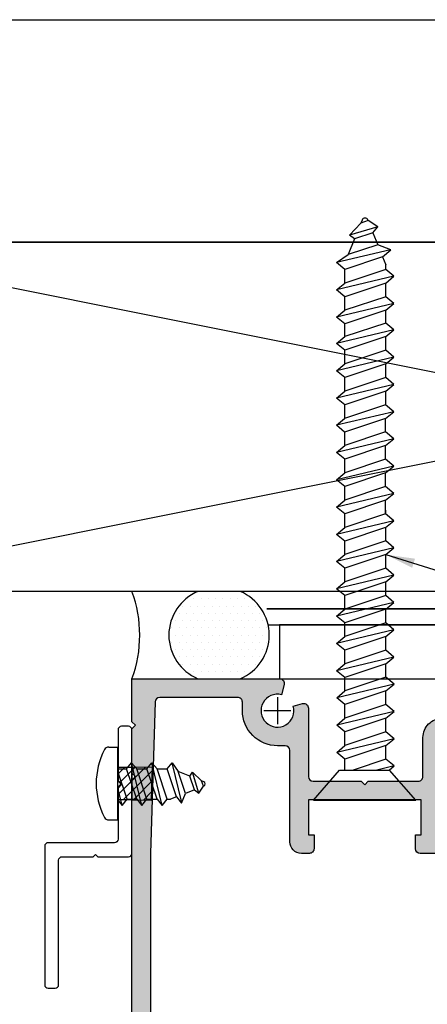
# Model space of a CAD drawing. Units: inches. Extents: x 0.1 to 30.9, y 0.1 to 24.
# Drawn here: x 4.3 to 6, y 19.8 to 24 of the extents above; entities that cross this region are included whole.
import ezdxf

# ---------------------------------------------------------------- set-up
doc = ezdxf.new("R2010")
doc.units = ezdxf.units.IN
doc.header["$MEASUREMENT"] = 0
for name, color, linetype in [('HATCH', 8, 'Continuous'), ('SHAPE', 3, 'Continuous'), ('Text', 3, 'Continuous')]:
    doc.layers.add(name, color=color, linetype=linetype)
doc.styles.get("Standard").update_dxf_attribs({"font": 'arialn.TTF'})
doc.dimstyles.new('Elev', dxfattribs={"dimtxt": 0.09375, "dimasz": 0.125, "dimexe": 0.125, "dimexo": 0.125, "dimgap": 0.0625, "dimtad": 1, "dimdec": 5, "dimlfac": 16, "dimzin": 0, "dimdsep": 46, "dimlunit": 5, "dimtxsty": 'Standard', "dimcen": 0, "dimclrd": 256, "dimclre": 256, "dimclrt": 256, "dimadec": 0, "dimazin": 0, "dimtm": 1e-09, "dimtfac": 1, "dimtdec": 5, "dimtofl": 0, "dimtmove": 0, "dimatfit": 0, "dimfxl": 1, "dimfrac": 2, "dimtolj": 1, "dimtzin": 0, "dimlwd": -1, "dimlwe": -1, "dimarcsym": 0})

# ---------------------------------------------------------------- blocks, each defined once
blk = doc.blocks.new('8-3-8PH')
for p, q in [((-0.0400784905106081, 0.15625), (0, 0.15625)), ((0, -0.15625), (0, 0.15625)), ((0.0367542263833771, 0.0631825397777147), (0.05856199982087, 0.0893518679027001)), ((0.1021775466958763, -0.0938334289722833), (0.05856199982087, 0.0893518679027001)), ((0.05856199982087, 0.0893518679027001), (0.0803697732583697, 0.0631825397777147)), ((0.1239853201333763, 0.0631825397777147), (0.1457930935708687, 0.0893518679027001)), ((0.1894086404458755, -0.0938334289722833), (0.1457930935708687, 0.0893518679027001)), ((0.1457930935708687, 0.0893518679027001), (0.1676008670083684, 0.0631825397777147)), ((0.2112164138833752, 0.0631825397777147), (0.2330241873208674, 0.0893518679027001)), ((0.2738697983508673, -0.0821996984232554), (0.2330241873208674, 0.0893518679027001)), ((0.2330241873208674, 0.0893518679027001), (0.2585586265940647, 0.0520025422706232)), ((0, 0.0631825397777147), (0.0367542263833702, 0.0631825397777147)), ((0.0398708328908175, -0.0676641008472979), (0, 0.0519483978251475)), ((0.0803697732583697, -0.0676641008472978), (0.0367542263833771, 0.0631825397777147)), ((0.1239853201333763, -0.0676641008472978), (0.0803697732583697, 0.0631825397777147)), ((0.0803697732583697, 0.0631825397777147), (0.1239853201333763, 0.0631825397777147)), ((0.1676008670083684, -0.0676641008472978), (0.1239853201333763, 0.0631825397777147)), ((0.1676008670083684, 0.0631825397777147), (0.2112164138833752, 0.0631825397777147)), ((0.2112164138833752, -0.0676641008472978), (0.1676008670083684, 0.0631825397777147)), ((0.2514568288463843, -0.0575387051113472), (0.2112164138833752, 0.0631825397777147)), ((0.308884257603683, 0.0318722898667767), (0.2585586265940643, 0.0520025422706233)), ((0.2899411349125656, -0.0421449826848746), (0.2585586265940647, 0.0520025422706232)), ((0.3088842576036839, 0.0318722898667764), (0.3204171989862174, 0.0482286555320305)), ((0.3470327265497788, -0.0418342422770242), (0.3204171989862174, 0.0482286555320305)), ((0.3204171989862174, 0.0482286555320305), (0.3592098886132942, 0.0117420374629332)), ((0.3284254409787379, -0.0267512602584042), (0.3088842576036834, 0.0318722898667761)), ((0.3687107637169227, 0.0079416874214824), (0.3592098886132946, 0.0117420374629337)), ((0.3669097470449172, -0.0113575378319335), (0.3592098886132942, 0.0117420374629327)), ((0.0180630594533178, -0.0938334289722833), (0, -0.017968579268367)), ((0.2732646022838914, -0.0837080332363325), (0.2899411349125656, -0.0421449826848746)), ((0.3284254409787384, -0.0267512602584053), (0.2899411349125656, -0.0421449826848747)), ((0.328425440978739, -0.0267512602584053), (0.3470327265497788, -0.0418342422770242)), ((0.3470327265497788, -0.0418342422770242), (0.3669097470449172, -0.011357537831934)), ((0.3687107637169227, -0.0106371311631318), (0.3669097470449172, -0.0113575378319339)), ((0, -0.0721577576283211), (0.0180630594533178, -0.0938334289722833)), ((0.0180630594533178, -0.0938334289722833), (0.0398708328908175, -0.0676641008472979)), ((0.0398708328908315, -0.0676641008472836), (0.0803697732583555, -0.0676641008472836)), ((0.0803697732583697, -0.0676641008472978), (0.1021775466958763, -0.0938334289722833)), ((0.1021775466958763, -0.0938334289722833), (0.1239853201333763, -0.0676641008472978)), ((0.1239853201333763, -0.0676641008472836), (0.1676008670083757, -0.0676641008472978)), ((0.1676008670083684, -0.0676641008472978), (0.1894086404458755, -0.0938334289722833)), ((0.1894086404458755, -0.0938334289722833), (0.2112164138833752, -0.0676641008472978)), ((0.2112164138833679, -0.0676641008472978), (0.2261433395065147, -0.0676641008472978)), ((0.2514568288463848, -0.057538705111347), (0.2261433395065078, -0.0676641008472978)), ((0.2514568288463848, -0.0575387051113471), (0.2732646022838914, -0.0837080332363325)), ((-0.0400784905106083, -0.15625), (0, -0.15625))]:
    blk.add_line(p, q)
for centre, radius, start, end in [((0.21875, -2e-16), 0.3125, 152.2372162539572, 207.7627837460427), ((-0.0400784905106081, 0.13625), 0.02, 90.00000000000006, 152.237216253957), ((0.364995, -0.0013477218708247), 0.010005, 291.8014094863518, 68.19859051364907), ((-0.0400784905106083, -0.13625), 0.02, 207.7627837460425, 270)]:
    blk.add_arc(centre, radius, start, end)
blk = doc.blocks.new('Cross')
for p, q in [((0, 0.0579624955382245), (0, -0.0579624955382245)), ((0.0579624955382241, 0), (-0.0579624955382241, 0))]:
    blk.add_line(p, q)
blk = doc.blocks.new('12-2-5FH')
at = {"color": 7, "linetype": 'Continuous'}
for p, q in [((0, 0.219375), (0, -0.219375)), ((0.1287, 0.1074977968430516), (0.1287, -0.1074977968430516))]:
    blk.add_line(p, q, dxfattribs=at)
for p, q in [((0, 0.219375), (0.1287, 0.1074977968430516)), ((0.1757411405835656, 0.0843691174959924), (0.2050688358960655, 0.1195623518709919)), ((0.2637242265210644, -0.1267902887540048), (0.2050688358960655, 0.1195623518709919)), ((0.2050688358960655, 0.1195623518709919), (0.234396531208565, 0.0843691174959924)), ((0.2926700250583556, 0.0843691174959925), (0.3219977203708551, 0.119562351870992)), ((0.3806531109958544, -0.1267902887540047), (0.3219977203708551, 0.119562351870992)), ((0.3219977203708551, 0.119562351870992), (0.351325415683355, 0.0843691174959925)), ((0.4099808063083539, 0.0843691174959925), (0.4393085016208538, 0.119562351870992)), ((0.4979638922458527, -0.1267902887540047), (0.4393085016208538, 0.119562351870992)), ((0.4393085016208538, 0.119562351870992), (0.4686361969333533, 0.0843691174959925)), ((0.5264092699800546, 0.0849696224596848), (0.5557369652925539, 0.1201628568346843)), ((0.5850646606050534, -0.090996549415332), (0.5264092699800546, 0.0849696224596848)), ((0.6143923559175724, -0.1261897837903124), (0.5557369652925539, 0.1201628568346843)), ((0.5557369652925539, 0.1201628568346843), (0.5850646606050534, 0.0849696224596848)), ((0.6437200512300718, -0.090996549415332), (0.5850646606050534, 0.0849696224596848)), ((0.5850646606050534, 0.0849696224596848), (0.6437200512300718, 0.0849696224596848)), ((0.6437200512300718, 0.0849696224596848), (0.6730477465425615, 0.1201628568346652)), ((0.7023754418550614, -0.090996549415332), (0.6437200512300718, 0.0849696224596848)), ((0.7317031371675707, -0.1261897837903124), (0.6730477465425615, 0.1201628568346652)), ((0.6730477465425615, 0.1201628568346652), (0.7023754418550614, 0.0849696224596848)), ((0.7610308324800701, -0.090996549415332), (0.7023754418550614, 0.0849696224596848)), ((0.7023754418550614, 0.0849696224596848), (0.7610308324800701, 0.0849696224596848)), ((0.7610308324800701, 0.0849696224596848), (0.7903585277925603, 0.1201628568346653)), ((0.8196862231050596, -0.090996549415332), (0.7610308324800701, 0.0849696224596848)), ((0.8490139184175689, -0.1261897837903123), (0.7903585277925603, 0.1201628568346653)), ((0.7903585277925603, 0.1201628568346653), (0.8196862231050596, 0.0849696224596848)), ((0.8783416137300687, -0.090996549415332), (0.8196862231050596, 0.0849696224596848)), ((0.8196862231050694, 0.0849696224596848), (0.8783416137300687, 0.0849696224596849)), ((0.8783416137300687, 0.0849696224596849), (0.9076693090425682, 0.1201628568346653)), ((0.936997004355068, -0.090996549415332), (0.8783416137300687, 0.0849696224596849)), ((0.9663246996675676, -0.1261897837903123), (0.9076693090425682, 0.1201628568346653)), ((0.9076693090425682, 0.1201628568346653), (0.936997004355068, 0.0849696224596849)), ((0.995652394980067, -0.090996549415332), (0.936997004355068, 0.0849696224596849)), ((0.936997004355068, 0.0849696224596849), (0.9949702457230029, 0.0849696224596849)), ((0.995652394980067, 0.0849696224596849), (1.024980090292566, 0.1201628568346844)), ((1.054307785605075, -0.090996549415332), (0.995652394980067, 0.0849696224596849)), ((1.083635480917575, -0.1261897837903123), (1.024980090292566, 0.1201628568346844)), ((1.024980090292566, 0.1201628568346844), (1.054307785605075, 0.0849696224596849)), ((1.112963176230075, -0.0909965494153319), (1.054307785605075, 0.0849696224596849)), ((1.054307785605075, 0.0849696224596849), (1.112281026973001, 0.0849696224596849)), ((1.112080858651776, 0.0855701274233963), (1.141408553964276, 0.1207633617983958)), ((1.170736249276775, -0.0903960444516205), (1.112080858651776, 0.0855701274233963)), ((1.200063944589285, -0.1255892788266009), (1.141408553964276, 0.1207633617983958)), ((1.141408553964276, 0.1207633617983958), (1.170736249276775, 0.0855701274233963)), ((1.229391639901784, -0.0903960444516205), (1.170736249276775, 0.0855701274233963)), ((1.170736249276775, 0.0855701274233963), (1.229391639901784, 0.0855701274233963)), ((1.229391639901784, 0.0855701274234154), (1.258719335214275, 0.120763361798415)), ((1.288047030526774, -0.0903960444516205), (1.229391639901784, 0.0855701274233963)), ((1.317374725839283, -0.12558927882662), (1.258719335214275, 0.1207633617983767)), ((1.258719335214275, 0.1207633617983767), (1.288047030526774, 0.0855701274233963)), ((1.346702421151783, -0.0903960444516205), (1.288047030526774, 0.0855701274233963)), ((1.288047030526774, 0.0855701274233963), (1.346702421151783, 0.0855701274233963)), ((1.346702421151783, 0.0855701274233963), (1.376030116464282, 0.1207633617983767)), ((1.405357811776772, -0.0903960444516205), (1.346702421151783, 0.0855701274233963)), ((1.434685507089291, -0.12558927882662), (1.376030116464282, 0.1207633617983767)), ((1.376030116464282, 0.1207633617983767), (1.405357811776772, 0.0855701274233963)), ((1.464013202401782, -0.0903960444516205), (1.405357811776772, 0.0855701274233963)), ((1.405357811776791, 0.0855701274233963), (1.464013202401782, 0.0855701274233963)), ((1.464013202401782, 0.0855701274233963), (1.493340897714281, 0.1207633617983768)), ((1.52266859302678, -0.0903960444516204), (1.464013202401782, 0.0855701274233963)), ((1.55199628833929, -0.12558927882662), (1.493340897714281, 0.1207633617983768)), ((1.493340897714281, 0.1207633617983768), (1.52266859302678, 0.0855701274233964)), ((1.581323983651789, -0.0903960444516204), (1.52266859302678, 0.0855701274233964)), ((1.52266859302679, 0.0855701274233964), (1.580641834394724, 0.0855701274233964)), ((1.580441666073491, 0.0861706323870886), (1.60976936138599, 0.1213638667620882)), ((1.639097056698481, -0.0897955394879282), (1.580441666073491, 0.0861706323870886)), ((1.66842475201098, -0.1249887738629086), (1.60976936138599, 0.1213638667620882)), ((1.60976936138599, 0.1213638667620882), (1.639097056698481, 0.0861706323870887)), ((1.638721316754016, 0.084969622459685), (1.697376707379025, 0.084969622459685)), ((1.697752447323489, -0.0897955394879282), (1.639097056698481, 0.0861706323870887)), ((1.697376707379025, 0.084969622459685), (1.726704402691525, 0.1201628568346654)), ((1.756032098004024, -0.0909965494153318), (1.697376707379025, 0.084969622459685)), ((1.785359793316524, -0.1261897837903122), (1.726704402691525, 0.1201628568346654)), ((1.726704402691525, 0.1201628568346654), (1.756032098004024, 0.084969622459685)), ((1.814687488629033, -0.0909965494153318), (1.756032098004024, 0.084969622459685)), ((1.756032098004024, 0.084969622459685), (1.814687488629033, 0.0849696224596851)), ((1.814687488629033, 0.0849696224596851), (1.844015183941523, 0.1201628568346654)), ((1.873342879254023, -0.0909965494153318), (1.814687488629033, 0.0849696224596851)), ((1.902670574566532, -0.1261897837903122), (1.844015183941523, 0.1201628568346654)), ((1.844015183941523, 0.1201628568346654), (1.873342879254023, 0.0849696224596851)), ((1.931998269879031, -0.0909965494153318), (1.873342879254023, 0.0849696224596851)), ((1.873342879254032, 0.0849696224596851), (1.931998269879031, 0.0849696224596851)), ((1.931998269879031, 0.0849696224596851), (1.961325965191521, 0.1201628568346654)), ((1.990653660504021, -0.0909965494153318), (1.931998269879031, 0.0849696224596851)), ((2.01998135581653, -0.1261897837903121), (1.961325965191521, 0.1201628568346654)), ((1.961325965191521, 0.1201628568346654), (1.990653660504021, 0.0849696224596851)), ((2.04930905112903, -0.0909965494153318), (1.990653660504021, 0.0849696224596851)), ((1.990653660504031, 0.0849696224596851), (2.045117752722463, 0.0849696224596851)), ((2.045117752722473, 0.0849696224596851), (2.074445448034962, 0.1201628568346654)), ((2.103773143347462, -0.0909965494153318), (2.045117752722473, 0.0849696224596851)), ((2.133100838659971, -0.1261897837903121), (2.074445448034962, 0.1201628568346654)), ((2.074445448034962, 0.1201628568346654), (2.103773143347462, 0.0849696224596851)), ((2.162428533972471, -0.0909965494153318), (2.103773143347462, 0.0849696224596851)), ((2.103773143347462, 0.0849696224596851), (2.162428533972471, 0.0849696224596851)), ((2.162428533972471, 0.0849696224596851), (2.191756229284961, 0.1201628568346655)), ((2.22108392459746, -0.0909965494153318), (2.162428533972471, 0.0849696224596851)), ((2.25041161990997, -0.1261897837903121), (2.191756229284961, 0.1201628568346655)), ((2.191756229284961, 0.1201628568346655), (2.22108392459746, 0.0849696224596851)), ((2.22108392459746, 0.0849696224596851), (2.27973931522247, 0.0849696224596851)), ((2.27973931522247, -0.0909965494153318), (2.22108392459746, 0.0849696224596851)), ((2.27973931522247, 0.0849696224596851), (2.309067010534959, 0.1201628568346655)), ((2.333855735345137, -0.0773796379083636), (2.27973931522247, 0.0849696224596851)), ((2.36399731502358, -0.1105444220174815), (2.309067010534959, 0.1201628568346655)), ((2.309067010534959, 0.1201628568346655), (2.34340642886788, 0.0699344533984242)), ((0.1287, 0.0843691174959924), (0.1757411405835656, 0.0843691174959924)), ((0.1757411405835656, -0.0915970543790054), (0.1287, 0.0495263673716923)), ((0.234396531208565, -0.0915970543790054), (0.1757411405835656, 0.0843691174959924)), ((0.2930519218335737, -0.0915970543790054), (0.234396531208565, 0.0843691174959924)), ((0.234396531208565, 0.0843691174959924), (0.2923697725765, 0.0843691174959924)), ((0.351325415683355, -0.0915970543790053), (0.2926700250583556, 0.0843691174959925)), ((0.4099808063083539, -0.0915970543790053), (0.351325415683355, 0.0843691174959925)), ((0.351325415683355, 0.0843691174959925), (0.4099808063083539, 0.0843691174959925)), ((0.4686361969333533, -0.0915970543790053), (0.4099808063083539, 0.0843691174959925)), ((0.527291587558362, -0.0915970543790053), (0.4686361969333533, 0.0843691174959925)), ((0.4686361969333533, 0.0843691174959925), (0.5266094383012883, 0.0843691174959925)), ((2.411085725742883, 0.0428627346484237), (2.343406428867879, 0.0699344533984243)), ((2.385610491778967, -0.0566777353348315), (2.34340642886788, 0.0699344533984242)), ((2.411085725742885, 0.0428627346484234), (2.426595543464223, 0.0648592264051443)), ((2.437365248212785, -0.0359758327613024), (2.411085725742884, 0.0428627346484229)), ((2.46238883915315, -0.0562598430622051), (2.426595543464223, 0.0648592264051443)), ((2.426595543464223, 0.0648592264051443), (2.478765022617878, 0.0157910158984272)), ((2.491542061550344, 0.0106802003254416), (2.478765022617878, 0.0157910158984279)), ((2.489120004646613, -0.0152739301877728), (2.478765022617878, 0.0157910158984266)), ((2.437365248212786, -0.0359758327613039), (2.385610491778967, -0.0566777353348316)), ((2.437365248212786, -0.0359758327613038), (2.46238883915315, -0.0562598430622051)), ((2.46238883915315, -0.0562598430622051), (2.489120004646613, -0.0152739301877735)), ((2.491542061550344, -0.0143051074262808), (2.489120004646613, -0.0152739301877734)), ((0.1464134452710661, -0.1267902887540048), (0.1287, -0.052393818615527)), ((2.333855735345137, -0.0773796379083633), (2.299813456577717, -0.0909965494153318)), ((2.333855735345137, -0.0773796379083635), (2.363183430657647, -0.1125728722833439)), ((2.363183430657647, -0.1125728722833439), (2.385610491778967, -0.0566777353348316)), ((0, -0.219375), (0.1287, -0.1074977968430516)), ((0.1287, -0.1055341544287253), (0.1464134452710661, -0.1267902887540048)), ((0.1464134452710661, -0.1267902887540048), (0.1757411405835656, -0.0915970543790054)), ((0.1757411405835656, -0.0915970543790054), (0.234396531208565, -0.0915970543790054)), ((0.234396531208565, -0.0915970543790054), (0.2637242265210644, -0.1267902887540048)), ((0.2637242265210644, -0.1267902887540048), (0.2930519218335737, -0.0915970543790054)), ((0.2930519218335737, -0.0915970543790054), (0.351325415683355, -0.0915970543790053)), ((0.351325415683355, -0.0915970543790053), (0.3806531109958544, -0.1267902887540047)), ((0.3806531109958544, -0.1267902887540047), (0.4099808063083539, -0.0915970543790053)), ((0.4099808063083539, -0.0915970543790053), (0.4686361969333533, -0.0915970543790053)), ((0.4686361969333533, -0.0915970543790053), (0.4979638922458527, -0.1267902887540047)), ((0.4979638922458527, -0.1267902887540047), (0.527291587558362, -0.0915970543790053)), ((0.527291587558362, -0.0915970543790053), (0.5855650814081433, -0.0915970543790051)), ((0.5850646606050534, -0.090996549415332), (0.6143923559175724, -0.1261897837903124)), ((0.6143923559175724, -0.1261897837903124), (0.6437200512300718, -0.090996549415332)), ((0.643219630426982, -0.0915970543790051), (0.6592662164645962, -0.0915970543790051)), ((0.6437200512300718, -0.090996549415332), (0.7023754418550614, -0.090996549415332)), ((0.7023754418550614, -0.090996549415332), (0.7317031371675707, -0.1261897837903124)), ((0.7317031371675707, -0.1261897837903124), (0.7610308324800701, -0.090996549415332)), ((0.7610308324800701, -0.090996549415332), (0.8196862231050694, -0.090996549415332)), ((0.8196862231050596, -0.090996549415332), (0.8490139184175689, -0.1261897837903123)), ((0.8490139184175689, -0.1261897837903123), (0.8783416137300687, -0.090996549415332)), ((0.8783416137300687, -0.090996549415332), (0.936997004355068, -0.090996549415332)), ((0.936997004355068, -0.090996549415332), (0.9663246996675676, -0.1261897837903123)), ((0.9663246996675676, -0.1261897837903123), (0.995652394980067, -0.090996549415332)), ((0.995652394980067, -0.090996549415332), (1.054307785605066, -0.090996549415332)), ((1.054307785605075, -0.090996549415332), (1.083635480917575, -0.1261897837903123)), ((1.083635480917575, -0.1261897837903123), (1.112963176230075, -0.0909965494153319)), ((1.112963176230075, -0.0909965494153319), (1.171236670079865, -0.0909965494153319)), ((1.170736249276775, -0.0903960444516205), (1.200063944589285, -0.1255892788266009)), ((1.200063944589285, -0.1255892788266009), (1.229391639901784, -0.0903960444516205)), ((1.228891219098704, -0.0909965494153319), (1.244937805136308, -0.0909965494153319)), ((1.229391639901784, -0.0903960444516205), (1.288047030526774, -0.0903960444516205)), ((1.288047030526774, -0.0903960444516205), (1.317374725839283, -0.12558927882662)), ((1.317374725839283, -0.12558927882662), (1.346702421151783, -0.0903960444516205)), ((1.346702421151783, -0.0903960444516205), (1.405357811776791, -0.0903960444516205)), ((1.405357811776772, -0.0903960444516205), (1.434685507089291, -0.12558927882662)), ((1.434685507089291, -0.12558927882662), (1.464013202401782, -0.0903960444516205)), ((1.464013202401782, -0.0903960444516205), (1.52266859302678, -0.0903960444516204)), ((1.52266859302678, -0.0903960444516204), (1.55199628833929, -0.12558927882662)), ((1.55199628833929, -0.12558927882662), (1.581323983651789, -0.0903960444516204)), ((1.581323983651789, -0.0903960444516204), (1.63959747750157, -0.0903960444516204)), ((1.639097056698481, -0.0897955394879282), (1.66842475201098, -0.1249887738629086)), ((1.66842475201098, -0.1249887738629086), (1.697752447323489, -0.0897955394879282)), ((1.697376707379025, -0.0909965494153318), (1.756032098004024, -0.0909965494153318)), ((1.756032098004024, -0.0909965494153318), (1.785359793316524, -0.1261897837903122)), ((1.785359793316524, -0.1261897837903122), (1.814687488629033, -0.0909965494153318)), ((1.814687488629033, -0.0909965494153318), (1.873342879254032, -0.0909965494153318)), ((1.873342879254023, -0.0909965494153318), (1.902670574566532, -0.1261897837903122)), ((1.902670574566532, -0.1261897837903122), (1.931998269879031, -0.0909965494153318)), ((1.931998269879031, -0.0909965494153318), (1.990653660503992, -0.0909965494153318)), ((1.990653660504021, -0.0909965494153318), (2.01998135581653, -0.1261897837903121)), ((2.01998135581653, -0.1261897837903121), (2.04930905112903, -0.0909965494153318)), ((2.049309051129049, -0.0909965494153127), (2.103773143347443, -0.0909965494153127)), ((2.103773143347462, -0.0909965494153318), (2.133100838659971, -0.1261897837903121)), ((2.133100838659971, -0.1261897837903121), (2.162428533972471, -0.0909965494153318)), ((2.162428533972471, -0.0909965494153127), (2.22108392459747, -0.0909965494153318)), ((2.22108392459746, -0.0909965494153318), (2.25041161990997, -0.1261897837903121)), ((2.25041161990997, -0.1261897837903121), (2.27973931522247, -0.0909965494153318)), ((2.27973931522246, -0.0909965494153318), (2.299813456577726, -0.0909965494153318))]:
    blk.add_line(p, q)
blk.add_arc((2.486545, -0.0018124535504196), 0.013455, 291.8014094863518, 68.19859051364907)

msp = doc.modelspace()

# ---------------------------------------------------------------- hatches: boundary and pattern name
h = msp.add_hatch()
h.set_pattern_fill('DOTS', color=256, scale=0.5, style=0)
h.set_pattern_definition([(0, (4.743390977068017, 11.69709478876573), (0.015625, 0.03125), [0, -0.03125])])
h.paths.add_polyline_path([(5.2079243777194, 21.57209478876573), (5.026884626121905, 21.57209478876573, 0.6666666666666665), (5.026884626121905, 21.19709478876573), (5.2079243777194, 21.19709478876573, 0.6666666666666666)])
h = msp.add_hatch()
h.set_pattern_fill('ANSI31', color=8, scale=0.25, style=0)
h.set_pattern_definition([(45, (4.743390977068017, 21.68709478876588), (-0.0220970869120796, 0.0220970869120796), [])])
h.paths.add_polyline_path([(4.68339097706773, 20.81740778876588), (4.743390977067733, 20.81740778876588), (4.743390977067733, 20.67678178876589), (4.68339097706773, 20.67678178876589), (4.68339097706773, 20.73209478876587), (4.698390977067717, 20.74709478876588), (4.68339097706773, 20.76209478876587)])
h = msp.add_hatch()
h.set_pattern_fill('ANSI31', color=8, scale=0.25, style=0)
h.set_pattern_definition([(45, (4.743390977067733, 21.68709478876588), (-0.0220970869120796, 0.0220970869120796), [])])
h.paths.add_polyline_path([(4.831181419337283, 20.81627313405653), (4.743390977067733, 20.81740778876588), (4.743390977067733, 20.67678178876589), (4.82688613261233, 20.67578201566323)])
at = {"layer": 'HATCH'}
h = msp.add_hatch(color=256, dxfattribs=at)
edge = h.paths.add_edge_path()
edge.add_line((6.46214097706779, 20.58709478876588), (6.46214097706779, 20.67709478876589))
edge.add_arc((6.487140977067795, 20.67709478876586), 0.0249999999999995, 0, 180, ccw=False)
edge.add_line((6.512140977067772, 20.67709478876586), (6.512140977067772, 20.67209478876586))
edge.add_arc((6.532140977067783, 20.67209478876586), 0.0199999999999989, 179.9999999999949, 270.0000000000019)
edge.add_line((6.532140977067783, 20.65209478876588), (6.598390977067779, 20.65209478876588))
edge.add_arc((6.598390977067779, 20.67209478876586), 0.0200000000000014, 269.9999999999981, 359.9999999999949)
edge.add_line((6.61839097706779, 20.67209478876586), (6.61839097706779, 20.94459478876587))
edge.add_arc((6.598390977067779, 20.94459478876587), 0.0200000000000023, 359.9999999999949, 449.9999999999974)
edge.add_line((6.598390977067779, 20.96459478876588), (6.532140977067783, 20.96459478876588))
edge.add_arc((6.532140977067783, 20.94459478876587), 0.0200000000000014, 90.00000000000699, 180.0000000000051)
edge.add_line((6.512140977067772, 20.94459478876587), (6.512140977067772, 20.93959478876588))
edge.add_arc((6.487140977067795, 20.93959478876588), 0.0249999999999995, -180, 0, ccw=False)
edge.add_line((6.46214097706779, 20.93959478876588), (6.46214097706779, 20.97709478876587))
edge.add_arc((6.512140977067772, 20.97709478876587), 0.0500000000000005, 89.99999999999977, 180, ccw=False)
edge.add_line((6.512140977067772, 21.02709478876588), (6.598390977067779, 21.02709478876588))
edge.add_arc((6.598390977067779, 20.94459478876587), 0.0825000000000014, -1.1937117960769683e-12, 89.99999999999932, ccw=False)
edge.add_line((6.68089097706779, 20.94459478876587), (6.680890977067761, 20.60933114085091))
edge.add_arc((6.598890977067767, 20.55209478876592), 0.099999999999994, -2.3880154632942094, 34.91520624744538, ccw=False)
edge.add_arc((6.718786765150568, 20.54709478876587), 0.0199999999999989, 177.6119845367282, 270.0000000000051)
edge.add_line((6.718786765150568, 20.52709478876586), (7.401390977067777, 20.52709478876586))
edge.add_arc((7.401390977067805, 20.54709478876587), 0.0200000000000031, 270.0000000000076, 360.0000000000102)
edge.add_line((7.421390977067787, 20.54709478876587), (7.421390977067758, 20.67709478876583))
edge.add_arc((7.501390977067771, 20.67709478876586), 0.0800000000000019, 90.0000000000012, 180.0000000000128, ccw=False)
edge.add_line((7.501390977067771, 20.75709478876587), (7.728390977067775, 20.75709478876587))
edge.add_line((7.728390977067746, 20.75709478876587), (7.743390977067733, 20.74209478876586))
edge.add_line((7.743390977067761, 20.74209478876586), (7.758390977067747, 20.75709478876584))
edge.add_line((7.758390977067747, 20.75709478876587), (7.985390977067751, 20.75709478876587))
edge.add_arc((7.985390977067751, 20.67709478876586), 0.0800000000000001, 41.22521420907913, 89.99999999999909, ccw=False)
edge.add_arc((8.060603473661772, 20.74299683999414), 0.0199999999999994, 221.2252142090823, 291.7423063546684)
edge.add_arc((8.118390977067705, 20.59809478876602), 0.1360000000000019, 84.92819184228568, 111.74230635466739, ccw=False)
edge.add_arc((8.128645863526614, 20.71364061215966), 0.020000000000002, -15.000000000002274, 84.92819184228392, ccw=False)
edge.add_line((8.147964380052414, 20.70846423125761), (8.136767129270012, 20.66667552243254))
edge.add_arc((8.118390977067705, 20.59809478876602), 0.0709999999999996, 75.00000000000122, 375.0000000000019)
edge.add_line((8.186971710734227, 20.6164709409683), (8.229214596165647, 20.6277898880056))
edge.add_arc((8.234390977067719, 20.60847137147983), 0.0199999999999992, -5.115907697472721e-12, 105.0000000000006, ccw=False)
edge.add_line((8.2543909770677, 20.60847137147983), (8.2543909770677, 20.54709478876587))
edge.add_arc((8.27439097706771, 20.54709478876587), 0.0199999999999996, 180, 270)
edge.add_line((8.27439097706771, 20.52709478876586), (8.64339075753692, 20.52709478876586))
edge.add_arc((8.64339075753692, 20.54709478876587), 0.0200000000000014, 270, 359.9999800348135)
edge.add_line((8.66339075753693, 20.54709478179669), (8.663390977067664, 20.67710078876587))
edge.add_arc((8.643390977067654, 20.67710078876587), 0.0199999999999996, 1.01778e-11, 89.99999999998983)
edge.add_line((8.643390977067654, 20.69710078876588), (8.569390977067528, 20.69710078876588))
edge.add_arc((8.569390977067556, 20.74710078876587), 0.0499999999999972, 179.999999999996, 269.9999999999995, ccw=False)
edge.add_line((8.519390977067545, 20.74710078876587), (8.519390977067545, 20.83709778876588))
edge.add_arc((8.529390977067562, 20.83709778876588), 0.009999999999998, 90, 180, ccw=False)
edge.add_line((8.529390977067562, 20.84709778876587), (8.581390977067556, 20.84709778876587))
edge.add_arc((8.581390977067556, 20.83709778876588), 0.0099999999999962, -1.0174971976084635e-11, 90.00000000000512, ccw=False)
edge.add_line((8.591390977067547, 20.83709778876588), (8.591390977067547, 20.77909778876589))
edge.add_arc((8.601390977067567, 20.77909778876589), 0.0100000000000051, 180.0000000000203, 270)
edge.add_line((8.601390977067567, 20.76909778876586), (8.661390977067567, 20.76909778876586))
edge.add_arc((8.66139097706754, 20.77909778876589), 0.0100000000000016, 270.0000000000204, 360)
edge.add_line((8.671390977067558, 20.77909778876589), (8.671390977067558, 21.1150977887659))
edge.add_arc((8.66139097706754, 21.11509778876587), 0.0099999999999998, 359.9999999999898, 450.0000000000102)
edge.add_line((8.66139097706754, 21.12509778876586), (8.601390977067538, 21.12509778876586))
edge.add_arc((8.601390977067567, 21.11509778876587), 0.0099999999999998, 90.00000000001017, 180.0000000000101)
edge.add_line((8.591390977067547, 21.11509778876587), (8.591390977067547, 21.05709778876588))
edge.add_arc((8.581390977067556, 21.05709778876588), 0.009999999999998, -90, 0, ccw=False)
edge.add_line((8.581390977067556, 21.04709778876589), (8.529390977067562, 21.04709778876589))
edge.add_arc((8.529390977067536, 21.05709778876588), 0.009999999999998, 180, 270.0000000000229, ccw=False)
edge.add_line((8.519390977067545, 21.05709778876588), (8.519390977067545, 21.14709478876589))
edge.add_arc((8.569390977067556, 21.14709478876589), 0.0499999999999981, 90.00000000000102, 180.0000000000021, ccw=False)
edge.add_line((8.569390977067556, 21.19709478876587), (8.743390977067563, 21.19709478876587))
edge.add_line((8.743390977067563, 21.19709478876587), (8.743390977068074, 19.24709478876588))
edge.add_arc((8.693390977068063, 19.24709478876588), 0.0500000000000007, -89.99999999999591, 1.63140612130519e-11, ccw=False)
edge.add_line((8.693390977068063, 19.19709478876587), (8.622766017644594, 19.19709478876587))
edge.add_line((8.622766017644622, 19.19709478876587), (8.622765977068084, 19.19709476148296))
edge.add_arc((8.622765977068084, 19.21709476148297), 0.0200000000000031, 180, 270, ccw=False)
edge.add_line((8.602765977068074, 19.21709476148297), (8.602765977068103, 19.28709478876587))
edge.add_arc((8.620265977068087, 19.28709478876584), 0.0174999999999983, 0, 180, ccw=False)
edge.add_line((8.6377659770681, 19.28709478876584), (8.6377659770681, 19.27209478876583))
edge.add_arc((8.662765977068076, 19.27209478876586), 0.0249999999999791, 180, 360)
edge.add_line((8.687765977068054, 19.27209478876586), (8.687765977068054, 19.52210900798844))
edge.add_arc((8.662765977068076, 19.52210900798844), 0.0249999999999791, 2.84978e-11, 180.0000000000285)
edge.add_line((8.6377659770681, 19.52210900798841), (8.6377659770681, 19.50710900798839))
edge.add_arc((8.620265977068087, 19.50710900798839), 0.0175000000000054, -180, 0, ccw=False)
edge.add_line((8.602765977068074, 19.50710900798839), (8.602765977068074, 19.54710900798841))
edge.add_arc((8.652765977068086, 19.54710900798841), 0.0499999999999985, 89.9999999999975, 179.999999999998, ccw=False)
edge.add_line((8.652765977068086, 19.59710900798842), (8.66339097706809, 19.59710900798842))
edge.add_line((8.66339097706809, 19.59710900798842), (8.66339097706809, 20.42709478876586))
edge.add_arc((8.643390977068078, 20.42709478876586), 0.02, 5.0889e-12, 89.99999999999872)
edge.add_line((8.643390977068078, 20.44709478876584), (7.981390977067817, 20.44709478876584))
edge.add_arc((7.981390977067789, 20.46709478876585), 0.0199999999999978, 180.0000000000153, 270.0000000000038, ccw=False)
edge.add_line((7.961390977067807, 20.46709478876585), (7.961390977067807, 20.52709478876586))
edge.add_line((7.961390977067807, 20.52709478876586), (7.985390977067808, 20.52709478876586))
edge.add_line((7.985390977067808, 20.52709478876586), (7.98539097706778, 20.67709478876586))
edge.add_line((7.985390977067751, 20.67709478876586), (7.501390977067742, 20.67709478876586))
edge.add_line((7.501390977067771, 20.67709478876586), (7.501390977067799, 20.52709478876586))
edge.add_line((7.501390977067799, 20.52709478876586), (7.5253909770678, 20.52709478876586))
edge.add_line((7.5253909770678, 20.52709478876586), (7.525390977067829, 20.46709478876585))
edge.add_arc((7.50539097706779, 20.46709478876585), 0.0200000000000018, -89.99999999999608, 1.5290879673557356e-11, ccw=False)
edge.add_line((7.50539097706779, 20.44709478876587), (7.008390977067776, 20.44709478876587))
edge.add_line((7.008390977067776, 20.44709478876587), (6.99339097706779, 20.46209478876589))
edge.add_line((6.99339097706779, 20.46209478876586), (6.978390977067803, 20.44709478876584))
edge.add_line((6.978390977067803, 20.44709478876587), (6.549640977067795, 20.44709478876587))
edge.add_arc((6.549640977067795, 20.47209478876588), 0.0250000000000004, 89.99999999999898, 270.000000000001, ccw=False)
edge.add_line((6.549640977067795, 20.49709478876588), (6.598890977067796, 20.49709478876588))
edge.add_arc((6.598890977067796, 20.51709478876587), 0.0200000000000014, 269.9999999999974, 359.9999999999949)
edge.add_line((6.618890977067778, 20.51709478876587), (6.618890977067778, 20.55209478876586))
edge.add_arc((6.598890977067796, 20.55209478876586), 0.0200000000000009, 5.0889e-12, 90.00000000000126)
edge.add_line((6.598890977067796, 20.57209478876587), (6.477140977067804, 20.57209478876587))
edge.add_line((6.477140977067776, 20.57209478876587), (6.46214097706779, 20.58709478876588))
edge = h.paths.add_edge_path()
edge.add_line((6.212140990904416, 20.58709454459128), (6.212140977067988, 20.58709455842771))
edge.add_line((6.21214097706796, 20.58709455842771), (6.197140977067974, 20.57209455842773))
edge.add_line((6.197140977067974, 20.57209455842773), (6.07589097706797, 20.57209455842773))
edge.add_arc((6.07589097706797, 20.55209455842772), 0.0199999999999996, 89.99999999999746, 180)
edge.add_line((6.05589097706796, 20.55209455842772), (6.05589097706796, 20.51709455842772))
edge.add_arc((6.07589097706797, 20.51709455842772), 0.02, 180.0000000000051, 270.0000000000013)
edge.add_line((6.07589097706797, 20.49709455842771), (6.124640977067983, 20.49709455842771))
edge.add_arc((6.124640977067983, 20.4720945584277), 0.0250000000000004, -89.9999999999979, 90, ccw=False)
edge.add_line((6.124640977067983, 20.44709455842772), (5.981390977068073, 20.44709455842772))
edge.add_arc((5.981390977068272, 20.4670945584279), 0.0200000000001897, 179.9999999994759, 269.99999999946056, ccw=False)
edge.add_line((5.961390977068063, 20.46709455842808), (5.961390977068035, 20.52709455842808))
edge.add_line((5.961390977068063, 20.52709455842808), (5.985390977068064, 20.52709455842808))
edge.add_line((5.985390977068064, 20.52709455842808), (5.985390977068036, 20.67709455842809))
edge.add_line((5.985390977068036, 20.67709455842809), (5.501390977068027, 20.67709455842809))
edge.add_line((5.501390977068027, 20.67709455842809), (5.501390977068055, 20.52709455842808))
edge.add_line((5.501390977068055, 20.52709455842808), (5.525390977068056, 20.52709455842808))
edge.add_line((5.525390977068056, 20.52709455842808), (5.525390977068056, 20.46709455842808))
edge.add_arc((5.505390977068074, 20.46709455842808), 0.0199999999999996, -90.0000000000025, 1.0174971976084635e-11, ccw=False)
edge.add_line((5.505390977068074, 20.44709455842809), (5.471390977068367, 20.4470945584279))
edge.add_arc((5.471390977068054, 20.49709455842788), 0.0500000000000025, 180.0000000000265, 270.0000000003394, ccw=False)
edge.add_line((5.421390977068071, 20.49709455842785), (5.4213909770679, 20.88930099460069))
edge.add_arc((5.40139097706789, 20.88930099460069), 0.0200000000000007, 2.54444e-11, 89.99999999999682)
edge.add_line((5.40139097706789, 20.90930099460067), (5.368390977068187, 20.90930099460067))
edge.add_arc((5.368390977068187, 21.05997838056243), 0.1506773859617567, 180, 270, ccw=False)
edge.add_line((5.217713591106431, 21.05997838056243), (5.217713591106431, 21.0970945584277))
edge.add_arc((5.19771359110642, 21.0970945584277), 0.0200000000000005, 5.0889e-12, 90.00000000000254)
edge.add_line((5.19771359110642, 21.11709455842771), (4.862788854824728, 21.11709455842771))
edge.add_arc((4.862788854824728, 21.0970945584277), 0.0199999999999996, 90.0000000000006, 178.2488205142108)
edge.add_line((4.842798195585473, 21.09770574021795), (4.822906820214441, 20.44709455842761))
edge.add_line((4.82290682021447, 20.44709455842761), (4.822906820214527, 19.59710877765025))
edge.add_line((4.822906820214527, 19.59710877765025), (4.834015977067721, 19.59710877765025))
edge.add_arc((4.834015977067721, 19.54710877765027), 0.0500000000000007, -4.092726157978177e-12, 90.00000000000409, ccw=False)
edge.add_line((4.884015977067733, 19.54710877765027), (4.884015977067733, 19.50710877765025))
edge.add_arc((4.86651597706772, 19.50710877765025), 0.0175000000000054, -179.9999999999941, 5.7980287238024175e-12, ccw=False)
edge.add_line((4.849015977067708, 19.50710877765025), (4.849015977067708, 19.52210877765026))
edge.add_arc((4.82401597706773, 19.52210877765026), 0.0249999999999791, 359.9999999999715, 539.9999999999714)
edge.add_line((4.799015977067753, 19.52210877765029), (4.799015977067753, 19.27209455842771))
edge.add_arc((4.824081766541425, 19.27216034790138), 0.0250658758114067, 180.1503822780752, 354.1248072696936)
edge.add_line((4.849015977067708, 19.26959455842769), (4.849015977067708, 19.2870945584277))
edge.add_arc((4.86651597706772, 19.2870945584277), 0.0174999999999983, 0, 180, ccw=False)
edge.add_line((4.884015977067704, 19.2870945584277), (4.884015977067733, 19.21709455842771))
edge.add_arc((4.864015956779454, 19.21709457871597), 0.0200000202882805, 269.999941878445, 359.99994187845516, ccw=False)
edge.add_line((4.864015936491185, 19.19709455842772), (4.793390977067744, 19.19709455842772))
edge.add_arc((4.793390977067744, 19.24709455842771), 0.0500000000000007, 179.9999999999878, 269.9999999999977, ccw=False)
edge.add_line((4.743390977067733, 19.24709455842774), (4.743390977068102, 20.76209455842772))
edge.add_line((4.743390977068102, 20.76209455842772), (4.758390977068089, 20.77709455842771))
edge.add_line((4.758390977068089, 20.77709455842771), (4.743390977068102, 20.7920945584277))
edge.add_line((4.743390977068102, 20.7920945584277), (4.743390977068131, 20.98209455842772))
edge.add_line((4.743390977068159, 20.98209455842772), (4.758390977068174, 20.99709455842774))
edge.add_line((4.758390977068174, 20.99709455842771), (4.743390977068187, 21.01209455842772))
edge.add_line((4.743390977068159, 21.01209455842772), (4.743390977068187, 21.19709455842773))
edge.add_line((4.743390977068216, 21.19709455842773), (5.377777787557349, 21.19709455842773))
edge.add_arc((5.37777778755732, 21.17709455842772), 0.0200000000000014, -14.99999999999352, 90.0000000000012, ccw=False)
edge.add_line((5.39709630408312, 21.17191817752567), (5.3854782780882, 21.12855911422898))
edge.add_arc((5.368390977068187, 21.05997838056243), 0.0706773859617567, 76.00927883610429, 376.0092788361045)
edge.add_line((5.436327285143576, 21.07947071063026), (5.476214596165945, 21.09015848340696))
edge.add_arc((5.481390977067988, 21.07083996688118), 0.0199999999999994, 3.5697667044587433e-11, 105.00000000000281, ccw=False)
edge.add_line((5.50139097706797, 21.07083996688118), (5.50139097706814, 20.77709455842808))
edge.add_arc((5.521390977068151, 20.77709455842808), 0.0200000000000005, 180.0000000000152, 270)
edge.add_line((5.521390977068151, 20.7570945584281), (5.728390977068031, 20.7570945584281))
edge.add_line((5.728390977068031, 20.7570945584281), (5.743390977068017, 20.74209455842808))
edge.add_line((5.743390977068017, 20.74209455842808), (5.758390977068003, 20.75709455842807))
edge.add_line((5.758390977068032, 20.7570945584281), (5.973390977067978, 20.7570945584281))
edge.add_arc((5.973390977067978, 20.77709455842808), 0.0200000000000014, 270.0000000000038, 360.0000000000051)
edge.add_line((5.99339097706796, 20.77709455842808), (5.99339097706796, 20.9445945584277))
edge.add_arc((6.07589097706797, 20.94459455842773), 0.0824999999999994, 89.99999999999977, 180, ccw=False)
edge.add_line((6.07589097706797, 21.02709455842771), (6.162140977067977, 21.02709455842771))
edge.add_arc((6.162140977067977, 20.97709455842773), 0.0499999999999989, 1.9895196601282805e-12, 90.00000000000182, ccw=False)
edge.add_line((6.21214097706796, 20.97709455842773), (6.21214097706796, 20.93959455842773))
edge.add_arc((6.187140977067983, 20.9395945584277), 0.0249999999999999, -180, 0, ccw=False)
edge.add_line((6.162140977067977, 20.9395945584277), (6.162140977067977, 20.9445945584277))
edge.add_arc((6.142140977067967, 20.94459455842773), 0.0199999999999996, 0, 90)
edge.add_line((6.142140977067967, 20.96459455842771), (6.07589097706797, 20.96459455842771))
edge.add_arc((6.07589097706797, 20.94459455842773), 0.0199999999999996, 89.99999999999936, 180)
edge.add_line((6.05589097706796, 20.94459455842773), (6.05589097706796, 20.82334455842772))
edge.add_arc((6.05589097706796, 20.80834455842771), 0.0150000000000006, -90, 90, ccw=False)
edge.add_line((6.05589097706796, 20.79334455842772), (6.05589097706796, 20.67209455842772))
edge.add_arc((6.07589097706797, 20.67209455842772), 0.0200000000000011, 179.9999999999949, 269.9999999999955)
edge.add_line((6.07589097706797, 20.65209455842771), (6.142140977067967, 20.65209455842771))
edge.add_arc((6.142140977067967, 20.67209455842772), 0.0200000000000014, 270.0000000000045, 360.0000000000051)
edge.add_line((6.162140977067977, 20.67209455842772), (6.162140977067977, 20.67709455842772))
edge.add_arc((6.187140977067983, 20.67709455842772), 0.0250000000000004, 0, 180, ccw=False)
edge.add_line((6.21214097706796, 20.67709455842772), (6.212140990904387, 20.58709454459128))

# ---------------------------------------------------------------- linework, layer by layer
msp.add_line((4.743390977068017, 21.19709478876573), (8.743390977067534, 21.19709478876587))
for points in [[(10.74339097706801, 21.57209478876573), (3.243390977068017, 23.07209478876573), (10.74339097706801, 23.07209478876573), (10.74339097706801, 21.57209478876573), (3.243390977068017, 21.57209478876573), (10.74339097706801, 23.07209478876573), (3.243390977068017, 23.07209478876573), (3.243390977068017, 21.57209478876573)], [(5.322387674011039, 21.49732579315597), (8.450713254194, 21.49732579315597), (8.450713254194, 21.57209478876573), (5.2079243777194, 21.57209478876573)], [(5.331474859192923, 21.42811378437549), (8.548806982959363, 21.42811378437549), (8.548806982959363, 21.49732579315597), (5.322387674011039, 21.49732579315597)]]:
    msp.add_lwpolyline(points)
msp.add_lwpolyline([(5.377777787557135, 21.19709478876573), (8.671101998249455, 21.19709478876573), (8.671101998249455, 21.42811378437549), (5.377777787557135, 21.42811378437549)], close=True)
msp.add_lwpolyline([(4.728440178536956, 20.99281265454602), (4.698440178536927, 20.99281265454602, 0.4142135623730779), (4.68344017853694, 20.97781265454603), (4.68344017853694, 20.75781265454601), (4.698440178536927, 20.74281265454602), (4.68344017853694, 20.72781265454603), (4.68344017853694, 20.50781265454601, -0.4142135623730778), (4.668440178536954, 20.49281265454602), (4.383440178536929, 20.49281265454602, 0.4142135623730959), (4.368440178536943, 20.47781265454603), (4.368440178536943, 19.882812654546, 0.4142135623730953), (4.383440178536929, 19.86781265454602), (4.41344017853693, 19.86781265454602, 0.4142135623730951), (4.428440178536945, 19.882812654546), (4.428440178536945, 20.41781265454597, -0.4142135623730909), (4.443440178536931, 20.43281265454596), (4.577440178536946, 20.43281265454596), (4.587440178536937, 20.44281265454595), (4.597440178536928, 20.43281265454596), (4.728440178536956, 20.43281265454596, 0.4142135623730951), (4.743440178536943, 20.44781265454606), (4.743440178536943, 20.97781265454603, 0.4142135623730951)], format="xyb", close=True)
at = {"color": 8}
msp.add_lwpolyline([(4.68339097706773, 20.81740778876588), (4.743390977067733, 20.81740778876588), (4.743390977067733, 20.67678178876589), (4.68339097706773, 20.67678178876589), (4.68339097706773, 20.73209478876587), (4.698390977067717, 20.74709478876588), (4.68339097706773, 20.76209478876587), (4.68339097706773, 20.81740778876588)], dxfattribs=at)
msp.add_lwpolyline([(4.831181419337283, 20.81627313405653), (4.743390977067733, 20.81740778876588), (4.743390977067733, 20.67678178876589), (4.82688613261233, 20.67578201566323)], close=True, dxfattribs=at)
for centre, radius, start, end in [((4.235318156780586, 21.38459478876573), 0.5415664693413188, 339.7438419995836, 20.2561580004164), ((5.105009626121905, 21.38459478876573), 0.203125, 112.6198649480406, 247.3801350519594), ((5.1297993777194, 21.38459478876573), 0.203125, 292.6198649480406, 67.38013505195943)]:
    msp.add_arc(centre, radius, start, end)
at = {"layer": 'Defpoints', "lineweight": -3}
msp.add_lwpolyline([(0.125, 24.02821755547473), (30.875, 24.02821755547473), (30.875, 0.125), (0.125, 0.125)], close=True, dxfattribs=at)
at = {"layer": 'SHAPE'}
for points in [[(4.743390977067733, 19.24709455842774), (4.743390977068102, 20.76209455842772), (4.758390977068089, 20.77709455842771), (4.743390977068102, 20.7920945584277), (4.743390977068159, 20.98209455842772), (4.758390977068174, 20.99709455842771), (4.743390977068159, 21.01209455842772), (4.743390977068216, 21.19709455842773), (5.37777778755732, 21.19709455842773, -0.4931454260312936), (5.39709630408312, 21.17191817752567), (5.3854782780882, 21.12855911422895, 3.73205080756887), (5.436327285143576, 21.07947071063026), (5.476214596165945, 21.09015848340696, -0.4931454260311313), (5.50139097706797, 21.07083996688118), (5.50139097706814, 20.77709455842808, 0.41421356237303), (5.521390977068151, 20.7570945584281), (5.728390977068031, 20.7570945584281), (5.743390977068017, 20.74209455842808), (5.758390977068032, 20.7570945584281), (5.973390977067978, 20.7570945584281, 0.4142135623730951), (5.99339097706796, 20.77709455842808), (5.99339097706796, 20.94459455842773, -0.4142135623730966), (6.07589097706797, 21.02709455842771)], [(6.124640977067983, 20.44709455842772), (5.981390977068073, 20.4470945584277, -0.4142135623730299), (5.961390977068063, 20.46709455842808), (5.961390977068063, 20.52709455842808), (5.985390977068064, 20.52709455842808), (5.985390977068036, 20.67709455842809), (5.501390977068027, 20.67709455842809), (5.501390977068055, 20.52709455842808), (5.525390977068056, 20.52709455842808), (5.525390977068084, 20.4670945584281, -0.4142135623731602), (5.505390977068074, 20.44709455842809), (5.471390977068367, 20.4470945584279, -0.4142135623747027), (5.421390977068071, 20.49709455842785), (5.421390977067872, 20.88930099460069, 0.4142135623729585), (5.40139097706789, 20.90930099460067), (5.368390977068187, 20.90930099460067, -0.4142135623730951), (5.217713591106431, 21.05997838056243), (5.217713591106431, 21.0970945584277, 0.4142135623730951), (5.19771359110642, 21.11709455842771), (4.862788854824728, 21.11709455842771, 0.4052896889045359), (4.842798195585473, 21.09770574021795), (4.82290682021447, 20.44709455842761), (4.822906820214527, 19.59710877765025)]]:
    msp.add_lwpolyline(points, format="xyb", dxfattribs=at)

# ---------------------------------------------------------------- block references
at = {"rotation": 90}
msp.add_blockref('12-2-5FH', (5.742701195136923, 20.67598770241047), dxfattribs=at)
for name, p in [('Cross', (5.368390977067988, 21.0599786109006)), ('8-3-8PH', (4.68339097706773, 20.74709478876588))]:
    msp.add_blockref(name, p)

# ---------------------------------------------------------------- leaders
at = {"layer": 'Text'}
msp.add_leader([(5.833697744552253, 21.73029548801554), (8.986827055163088, 20.75380848699959)], dimstyle='Elev', override={"dimgap": 0.0625, "dimtad": 0}, dxfattribs=at)

doc.saveas('drawing.dxf')
